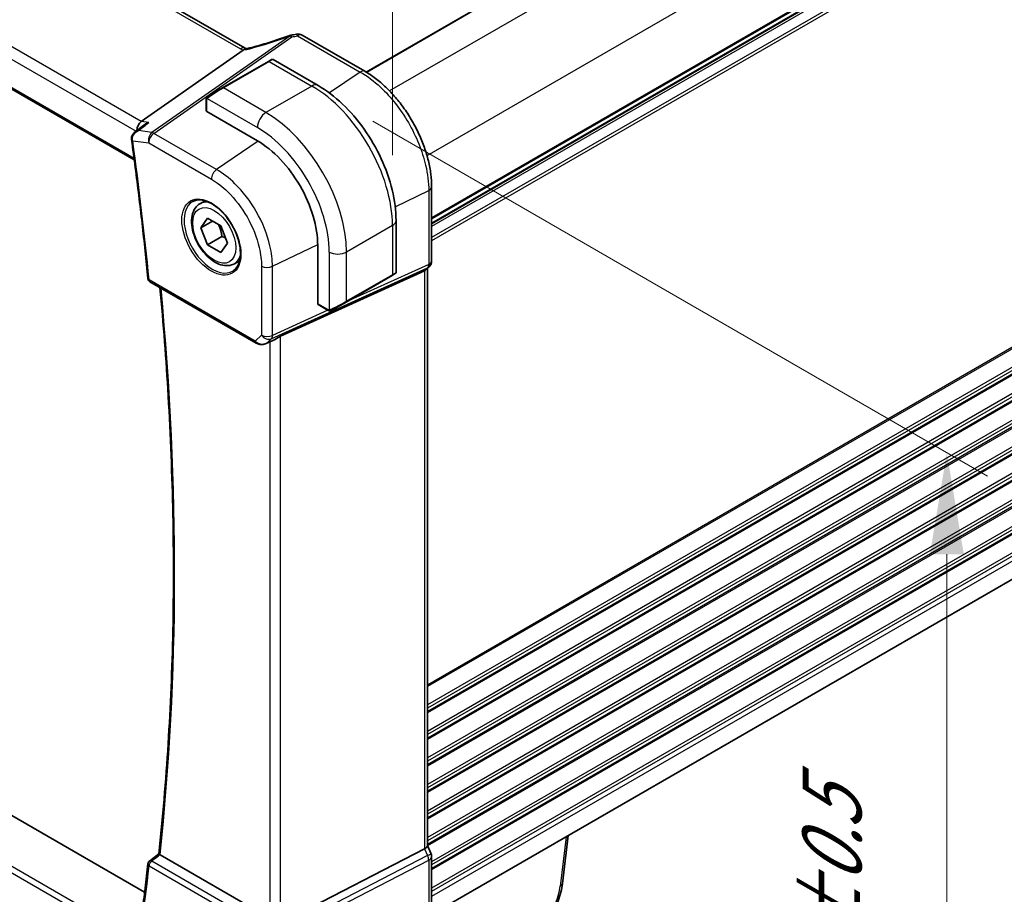
# Model space of a CAD drawing. Units: millimetres. Extents: x 72 to 9887, y 40 to 1445.
# Drawn here: x 555 to 676, y 649 to 756 of the extents above; entities that cross this region are included whole.
import ezdxf

# ---------------------------------------------------------------- set-up
doc = ezdxf.new("R2010")
doc.units = ezdxf.units.MM
doc.header["$LTSCALE"] = 5
doc.layers.get('Defpoints').update_dxf_attribs({"lineweight": 25})
for name, color, linetype, lineweight in [('Dimension (ISO)', 7, 'Continuous', 18), ('Visible (ISO)', 7, 'Continuous', 35), ('Visible Narrow (ISO)', 7, 'Continuous', 25)]:
    doc.layers.add(name, color=color, linetype=linetype, lineweight=lineweight)
doc.styles.add('Note Text (TK)', font='MS PGothic.ttf')
doc.dimstyles.new('Default - Method 1b (TK)', dxfattribs={"dimscale": 5, "dimtxt": 2.5, "dimasz": 2.5, "dimexe": 1, "dimexo": 1.5, "dimgap": 1, "dimtad": 1, "dimtoh": 1, "dimrnd": 1e-08, "dimdsep": 46, "dimtxsty": 'Note Text (TK)', "dimcen": 0.09, "dimdle": 5, "dimclrd": 100, "dimclre": 100, "dimclrt": 7, "dimadec": 1, "dimazin": 1, "dimtfac": 1, "dimtmove": 0, "dimatfit": 3, "dimfxl": 1, "dimtolj": 1, "dimlwd": -1, "dimlwe": -1, "dimarcsym": 0})

# ---------------------------------------------------------------- blocks, each defined once
blk = doc.blocks.new('*D3')
at = {"layer": 'Defpoints', "color": 0, "transparency": 16777216}
for p in [(388.78, 853.32), (600.91, 790.31), (600.91, 730.85)]:
    blk.add_point(p, dxfattribs=at)
at = {"layer": 'Dimension (ISO)', "color": 100, "transparency": 16777216}
for p, q in [((388.78, 861.98), (388.78, 918.56)), ((399.61, 906.53), (590.09, 796.56)), ((600.91, 739.51), (600.91, 796.08))]:
    blk.add_line(p, q, dxfattribs=at)
for points in [[(400.65, 908.34), (398.57, 904.73), (388.78, 912.78)], [(591.13, 798.36), (589.05, 794.76), (600.91, 790.31)]]:
    blk.add_solid(points, dxfattribs=at)
at = {"layer": 'Dimension (ISO)', "color": 7, "transparency": 16777216, "insert": (485.11, 871.78), "char_height": 12.5, "attachment_point": 4, "rotation": 330, "style": 'Note Text (TK)'}
blk.add_mtext('\\A1;{\\H0.816x;\\Q-30;\\W0.816;300{}{\\A0;{\\H1.5x;}{\\A2;\\H0.71x;\\C3;%%p0.5}}{{}}}', dxfattribs=at)
blk = doc.blocks.new('*D4')
at = {"layer": 'Defpoints', "color": 0, "transparency": 16777216}
for p in [(591.02, 748), (669.11, 702.91), (591.02, 633.69)]:
    blk.add_point(p, dxfattribs=at)
at = {"layer": 'Dimension (ISO)', "color": 100, "transparency": 16777216}
for p, q in [((598.52, 743.67), (674.11, 700.02)), ((669.11, 601.1), (669.11, 690.41)), ((598.52, 629.36), (674.11, 585.71))]:
    blk.add_line(p, q, dxfattribs=at)
for points in [[(667.03, 690.41), (671.2, 690.41), (669.11, 702.91)], [(667.03, 601.1), (671.2, 601.1), (669.11, 588.6)]]:
    blk.add_solid(points, dxfattribs=at)
at = {"layer": 'Dimension (ISO)', "color": 7, "transparency": 16777216, "insert": (656.46, 622.83), "char_height": 12.5, "attachment_point": 4, "rotation": 90, "style": 'Note Text (TK)'}
blk.add_mtext('\\A1;{\\H0.816x;\\Q30;\\W0.816;140{}{\\A0;{\\H1.5x;}{\\A2;\\H0.71x;\\C3;%%p0.5}}{{}}}', dxfattribs=at)

msp = doc.modelspace()

# ---------------------------------------------------------------- linework, layer by layer
at = {"layer": 'Visible (ISO)'}
for p, q in [((582.805, 752.6431), (412.8419, 850.7714)), ((397.3889, 838.0738), (569.159, 738.9023)), ((734.4397, 828.6659), (597.6887, 749.7126)), ((742.4886, 810.0209), (605.7391, 731.0686)), ((589.8038, 754.2668), (597.5264, 749.8081)), ((582.5666, 752.4067), (570.0105, 743.6348)), ((585.6704, 751.0345), (580.0135, 747.7685)), ((585.6704, 751.0345), (586.0511, 751.2543)), ((586.2511, 751.2543), (591.7651, 748.0708)), ((578.2571, 746.7545), (580.0135, 747.7685)), ((578.0165, 746.3607), (578.0165, 744.9389)), ((570.4311, 648.8372), (402.9638, 745.5245)), ((578.075, 744.853), (584.2976, 741.2605)), ((569.2216, 742.3219), (570.3542, 743.2008)), ((605.7391, 735.5833), (605.7391, 726.4896)), ((577.2228, 733.5101), (577.8655, 733.8812)), ((577.3613, 730.5682), (578.1778, 731.7298)), ((578.1778, 731.7298), (579.8108, 730.787)), ((578.7755, 731.3847), (577.3613, 730.5682)), ((578.1778, 728.4638), (577.3613, 730.5682)), ((579.8108, 730.787), (580.6273, 728.6826)), ((601.3539, 731.4625), (601.3539, 725.0955)), ((579.9455, 729.4844), (578.1778, 728.4638)), ((579.8108, 727.521), (578.1778, 728.4638)), ((580.6273, 728.6826), (579.8108, 727.521)), ((591.7222, 728.4006), (591.7222, 721.2155)), ((581.4728, 726.1489), (582.1155, 726.52)), ((605.4325, 725.769), (605.0408, 725.3921)), ((605.2088, 725.5537), (605.2088, 654.5425)), ((587.1652, 717.2453), (604.8516, 725.2658)), ((595.2163, 721.4365), (600.8732, 724.7025)), ((601.2539, 724.9223), (600.8732, 724.7025)), ((742.476, 725.0584), (605.7391, 646.1133)), ((571.0848, 723.9253), (584.1372, 716.3895)), ((591.7672, 721.1218), (592.9985, 720.4109)), ((595.2163, 721.4365), (593.4599, 720.4224)), ((585.3078, 716.3111), (586.3019, 716.7408)), ((622.5487, 655.8184), (621.8361, 649.9348)), ((587.1652, 645.063), (604.8516, 654.1789)), ((605.6433, 653.6545), (605.2088, 654.5743)), ((571.0263, 652.6827), (572.1649, 653.5755)), ((585.7244, 645.7231), (572.3239, 653.4599)), ((605.7391, 653.2273), (605.7391, 644.1336))]:
    msp.add_line(p, q, dxfattribs=at)
for centre, radius, start, end in [((588.6117, 753.2619), 1, 100.726287, 109.911697), ((589.3038, 753.4007), 1, 60, 101.965254), ((586.1511, 751.0811), 0.2, 60, 120), ((604.7391, 726.4896), 1, 313.897886, 0), ((571.3348, 724.3583), 0.5, 185.565197, 240), ((601.1539, 725.0955), 0.2, 300, 0), ((604.7391, 653.2273), 1, 0, 25.284996), ((571.3348, 652.2892), 0.5, 128.101079, 173.734575)]:
    msp.add_arc(centre, radius, start, end, dxfattribs=at)
for centre, major_axis, ratio, start_param, end_param in [((583.9819, 766.0464), (-20.0143, -1.5904), 0.61286625, 1.74575749, 1.78023581), ((578.2165, 744.949), (0.1997, 0.0166), 0.6252357, 3.08964788, 3.87504604), ((570.1998, 742.7833), (0.3306, 0.9544), 0.66857323, 0.74470071, 2.06679742), ((569.7671, 741.6701), (-0.4173, -0.9885), 0.87268095, 5.22549182, 5.31059257), ((584.2976, 732.6872), (5.25, -9.0933), 0.57735027, 0.78539816, 2.35619449), ((604.2088, 725.9793), (-0.9571, 0.4073), 0.71153116, 2.56292933, 2.84759135), ((591.876, 721.29), (-0.1142, -0.1647), 0.6252357, 5.54973192, 6.33513008), ((586.5225, 716.5927), (0.9912, 0.7162), 0.1849889, 0.73978071, 1.47546848), ((604.2088, 654.35), (0.9966, 0.2235), 0.36897252, 5.32794634, 6.20061097)]:
    msp.add_ellipse(centre, major_axis=major_axis, ratio=ratio, start_param=start_param, end_param=end_param, dxfattribs=at)
for points, knots in [([(588.2711, 754.2021), (587.9536, 754.0871), (587.6343, 753.9747), (586.9932, 753.7555), (586.6713, 753.6487), (586.0256, 753.441), (585.7019, 753.34), (585.0532, 753.1441), (584.7282, 753.0492), (584.078, 752.8656), (583.7528, 752.777), (583.4277, 752.6916)], [0.81184945, 0.81184945, 0.81184945, 0.81184945, 0.859145351, 0.859145351, 0.906441253, 0.906441253, 0.953737154, 0.953737154, 1.001033056, 1.001033056, 1.048328957, 1.048328957, 1.048328957, 1.048328957]), ([(582.8553, 752.5857), (582.8424, 752.5844), (582.8294, 752.5821), (582.7523, 752.5623), (582.6881, 752.5211), (582.6274, 752.4577)], [-0.0464467557, -0.0464467557, -0.0464467557, -0.0464467557, -0.0385764961, -0.0385764961, 0, 0, 0, 0]), ([(582.9104, 752.5916), (582.9034, 752.5945), (582.8965, 752.5975), (582.8791, 752.6052), (582.8687, 752.6099), (582.849, 752.6195), (582.8395, 752.6243), (582.8216, 752.6338), (582.813, 752.6385), (582.805, 752.6431)], [-0.146266906, -0.146266906, -0.146266906, -0.146266906, -0.121166559, -0.121166559, -0.080777706, -0.080777706, -0.040388853, -0.040388853, 0, 0, 0, 0]), ([(583.4277, 752.6916), (583.3871, 752.6809), (583.3468, 752.671), (583.2667, 752.6524), (583.227, 752.6439), (583.1487, 752.6282), (583.1101, 752.6211), (583.0343, 752.6084), (582.9972, 752.6028), (582.9247, 752.5931), (582.8894, 752.589), (582.8553, 752.5857)], [1.048328957, 1.048328957, 1.048328957, 1.048328957, 1.123176752, 1.123176752, 1.198024547, 1.198024547, 1.272872342, 1.272872342, 1.347720136, 1.347720136, 1.422567931, 1.422567931, 1.422567931, 1.422567931]), ([(605.7391, 735.5833), (605.7391, 736.095), (605.7043, 736.6214), (605.568, 737.6934), (605.4666, 738.239), (605.2005, 739.3382), (605.0359, 739.8918), (604.6478, 740.9954), (604.4243, 741.5453), (603.9238, 742.6297), (603.6468, 743.1642), (603.0455, 744.2057), (602.7212, 744.7128), (602.0323, 745.6885), (601.6677, 746.157), (600.9061, 747.0449), (600.5089, 747.4642), (599.6901, 748.2443), (599.2683, 748.6049), (598.408, 749.2589), (597.9695, 749.5523), (597.5264, 749.8081)], [-0.7853978, -0.7853978, -0.7853978, -0.7853978, -0.62831824, -0.62831824, -0.47123868, -0.47123868, -0.31415912, -0.31415912, -0.15707956, -0.15707956, 0, 0, 0.15707956, 0.15707956, 0.31415912, 0.31415912, 0.47123868, 0.47123868, 0.62831824, 0.62831824, 0.7853978, 0.7853978, 0.7853978, 0.7853978]), ([(591.7651, 748.0708), (592.8085, 747.4684), (593.8246, 746.6925), (595.7374, 744.8704), (596.6338, 743.8241), (598.2378, 741.5524), (598.9451, 740.3272), (600.1105, 737.8023), (600.5685, 736.5029), (601.19, 733.9353), (601.3539, 732.6673), (601.3539, 731.4625)], [4.71238898, 4.71238898, 4.71238898, 4.71238898, 5.02654825, 5.02654825, 5.34070751, 5.34070751, 5.65486678, 5.65486678, 5.96902604, 5.96902604, 6.28318531, 6.28318531, 6.28318531, 6.28318531]), ([(578.0165, 746.3607), (578.0165, 746.3743), (578.017, 746.3886), (578.0191, 746.4221), (578.0209, 746.4417), (578.0274, 746.4905), (578.0329, 746.5206), (578.05, 746.5708), (578.0592, 746.5913), (578.077, 746.6194), (578.0834, 746.6282), (578.0952, 746.6422), (578.1004, 746.6478), (578.1133, 746.6606), (578.1216, 746.6679), (578.1398, 746.683), (578.1499, 746.6906), (578.1666, 746.7019), (578.1729, 746.7058), (578.1793, 746.7095)], [0, 0, 0, 0, 0.0045781823, 0.0045781823, 0.0112682772, 0.0112682772, 0.0213466251, 0.0213466251, 0.02812407, 0.02812407, 0.0313599345, 0.0313599345, 0.0336494289, 0.0336494289, 0.0368913011, 0.0368913011, 0.0407735889, 0.0407735889, 0.043027244, 0.043027244, 0.043027244, 0.043027244]), ([(570.9427, 743.5003), (570.9407, 743.4997), (570.9388, 743.4991), (570.8028, 743.4571), (570.673, 743.4015), (570.4833, 743.2934), (570.4167, 743.2493), (570.3542, 743.2008)], [-0.1666698126, -0.1666698126, -0.1666698126, -0.1666698126, -0.1660643107, -0.1660643107, -0.1240503399, -0.1240503399, -0.0997936076, -0.0997936076, -0.0997936076, -0.0997936076]), ([(569.2216, 742.3219), (569.1797, 742.2894), (569.1389, 742.2536), (569.0608, 742.1743), (569.0235, 742.131), (568.9536, 742.0338), (568.9212, 741.9801), (568.8661, 741.8617), (568.8432, 741.7971), (568.8131, 741.6558), (568.8063, 741.5795), (568.8107, 741.502)], [-0.0497546643, -0.0497546643, -0.0497546643, -0.0497546643, -0.0398037314, -0.0398037314, -0.0298527986, -0.0298527986, -0.0199018657, -0.0199018657, -0.0099509329, -0.0099509329, 0, 0, 0, 0]), ([(568.8193, 741.4143), (568.9782, 740.2642), (569.1322, 739.116), (569.4305, 736.8235), (569.5748, 735.6791), (569.8536, 733.3943), (569.9882, 732.2538), (570.2475, 729.977), (570.3723, 728.8406), (570.612, 726.572), (570.727, 725.4399), (570.8372, 724.3098)], [6.1115393277, 6.1115393277, 6.1115393277, 6.1115393277, 6.1221369391, 6.1221369391, 6.1327345505, 6.1327345505, 6.1433321619, 6.1433321619, 6.1539297732, 6.1539297732, 6.1645273846, 6.1645273846, 6.1645273846, 6.1645273846]), ([(576.3712, 733.808), (576.6412, 733.9489), (576.9583, 734.0107), (577.6416, 733.9612), (578.0014, 733.8612), (578.7317, 733.5152), (579.101, 733.2739), (579.8183, 732.6712), (580.1661, 732.3099), (580.804, 731.5026), (581.0938, 731.0563), (581.5843, 730.1252), (581.7849, 729.6405), (582.0762, 728.684), (582.167, 728.2125), (582.2319, 727.333), (582.2064, 726.925), (582.0472, 726.2118), (581.9133, 725.9079), (581.6129, 725.5019), (581.4681, 725.3661), (581.3051, 725.2624)], [3.95168604, 3.95168604, 3.95168604, 3.95168604, 4.3002501, 4.3002501, 4.62285852, 4.62285852, 4.93620875, 4.93620875, 5.24995155, 5.24995155, 5.56479988, 5.56479988, 5.8799265, 5.8799265, 6.19437546, 6.19437546, 6.50763202, 6.50763202, 6.82265724, 6.82265724, 7.04388825, 7.04388825, 7.04388825, 7.04388825]), ([(581.4728, 726.1489), (581.243, 726.0162), (580.9833, 725.9377), (580.4233, 725.8884), (580.122, 725.9264), (579.4838, 726.1177), (579.1467, 726.2865), (578.4858, 726.7384), (578.1629, 727.0259), (577.5714, 727.6823), (577.3027, 728.0505), (576.8424, 728.8313), (576.6505, 729.2436), (576.3607, 730.0771), (576.2632, 730.4982), (576.1777, 731.3143), (576.1902, 731.7093), (576.3398, 732.4252), (576.474, 732.7494), (576.8241, 733.2187), (577.0098, 733.3871), (577.2228, 733.5101)], [2.35619449, 2.35619449, 2.35619449, 2.35619449, 2.61880307, 2.61880307, 2.90563775, 2.90563775, 3.23346794, 3.23346794, 3.57366566, 3.57366566, 3.91120647, 3.91120647, 4.24701158, 4.24701158, 4.58425727, 4.58425727, 4.9244062, 4.9244062, 5.25437845, 5.25437845, 5.49778714, 5.49778714, 5.49778714, 5.49778714]), ([(572.1648, 653.5747), (572.6477, 658.0196), (573.0346, 662.5333), (573.6152, 671.6886), (573.809, 676.3302), (574.003, 685.7308), (574.0032, 690.4898), (573.8101, 700.1149), (573.6168, 704.9809), (573.0671, 714.2977), (572.7298, 718.739), (572.3153, 723.2149)], [6.165678403, 6.165678403, 6.165678403, 6.165678403, 6.212658543, 6.212658543, 6.259638682, 6.259638682, 6.306618822, 6.306618822, 6.353598961, 6.353598961, 6.39568928, 6.39568928, 6.39568928, 6.39568928]), ([(593.3817, 720.3773), (593.3792, 720.3758), (593.3766, 720.3744), (593.3604, 720.3656), (593.3463, 720.3593), (593.3166, 720.3478), (593.3007, 720.3426), (593.2757, 720.337), (593.2663, 720.3355), (593.2333, 720.3321), (593.2093, 720.3334), (593.1416, 720.3444), (593.1014, 720.3606), (593.0498, 720.3842), (593.037, 720.3904), (593.0179, 720.4002), (593.0113, 720.4037), (593.0027, 720.4085), (593.0006, 720.4097), (592.9985, 720.4109)], [0, 0, 0, 0, 0.0008802295, 0.0008802295, 0.0056111453, 0.0056111453, 0.0105167027, 0.0105167027, 0.0133661086, 0.0133661086, 0.0204696725, 0.0204696725, 0.0349256426, 0.0349256426, 0.0397181183, 0.0397181183, 0.0421185204, 0.0421185204, 0.0429188758, 0.0429188758, 0.0429188758, 0.0429188758]), ([(593.3856, 720.3795), (593.3845, 720.3789), (593.3902, 720.3822), (593.4036, 720.39), (593.4193, 720.399), (593.4413, 720.4117), (593.4599, 720.4224)], [0.429893025, 0.429893025, 0.429893025, 0.429893025, 0.692929298, 0.692929298, 0.692929298, 1, 1, 1, 1]), ([(584.1372, 716.3895), (584.1639, 716.3741), (584.1911, 716.3597), (584.2463, 716.3326), (584.2743, 716.32), (584.331, 716.2966), (584.3597, 716.2857), (584.4178, 716.2658), (584.4471, 716.2566), (584.5063, 716.2401), (584.5361, 716.2327), (584.5661, 716.2262)], [4.857182978, 4.857182978, 4.857182978, 4.857182978, 4.969190606, 4.969190606, 5.081198235, 5.081198235, 5.193205863, 5.193205863, 5.305213492, 5.305213492, 5.41722112, 5.41722112, 5.41722112, 5.41722112]), ([(584.5661, 716.2262), (584.6172, 716.2151), (584.6685, 716.208), (584.7707, 716.201), (584.8217, 716.201), (584.9226, 716.2074), (584.9726, 716.2138), (585.0711, 716.2324), (585.1197, 716.2445), (585.2152, 716.274), (585.262, 716.2914), (585.3078, 716.3111)], [0.647304605, 0.647304605, 0.647304605, 0.647304605, 0.790375453, 0.790375453, 0.933446301, 0.933446301, 1.076517149, 1.076517149, 1.219587997, 1.219587997, 1.362658845, 1.362658845, 1.362658845, 1.362658845]), ([(572.3109, 653.4677), (572.2768, 653.489), (572.2488, 653.5073), (572.2001, 653.5407), (572.1828, 653.5539), (572.1673, 653.5686), (572.1646, 653.5725), (572.1648, 653.5747)], [-0.0870210053, -0.0870210053, -0.0870210053, -0.0870210053, -0.0718523597, -0.0718523597, -0.0534566282, -0.0534566282, -0.0413144333, -0.0413144333, -0.0413144333, -0.0413144333]), ([(570.8378, 652.3438), (570.7277, 651.3414), (570.6128, 650.3426), (570.3731, 648.352), (570.2484, 647.3603), (569.9893, 645.3841), (569.8548, 644.3996), (569.5762, 642.438), (569.432, 641.4609), (569.1339, 639.5142), (568.98, 638.5445), (568.8212, 637.5787)], [0.1186579226, 0.1186579226, 0.1186579226, 0.1186579226, 0.1292555339, 0.1292555339, 0.1398531453, 0.1398531453, 0.1504507567, 0.1504507567, 0.1610483681, 0.1610483681, 0.1716459794, 0.1716459794, 0.1716459794, 0.1716459794]), ([(621.8322, 649.91), (621.7462, 649.2227), (621.5575, 648.4939), (621.0142, 647.0405), (620.6491, 646.2966), (619.8005, 644.9243), (619.3124, 644.2758), (618.2688, 643.13), (617.7005, 642.6195), (616.91, 642.0547), (616.6937, 641.9143), (616.4765, 641.788)], [0.00338281, 0.00338281, 0.00338281, 0.00338281, 0.24599893, 0.24599893, 0.49201645, 0.49201645, 0.73046312, 0.73046312, 0.96859226, 0.96859226, 1.05685714, 1.05685714, 1.05685714, 1.05685714])]:
    msp.add_open_spline(points, degree=3, knots=knots, dxfattribs=at)
for points in [[(582.5666, 752.4067), (582.5907, 752.4236), (582.6111, 752.4406), (582.6274, 752.4577)], [(578.2571, 746.7545), (578.2225, 746.7345), (578.1888, 746.715), (578.1855, 746.7131)], [(586.3018, 716.7416), (586.3655, 716.7692), (586.4287, 716.8042), (586.4849, 716.8434)], [(572.3109, 653.4677), (572.3152, 653.465), (572.3195, 653.4624), (572.3239, 653.4599)]]:
    msp.add_open_spline(points, degree=3, dxfattribs=at)
for points, weights in [([(579.5073, 730.9622), (579.8224, 730.3325), (579.9455, 729.4844)], [1.06693608051, 1.10573231101, 1]), ([(579.9455, 729.4844), (580.1796, 729.4098), (580.3755, 729.3315)], [1, 1.0307196426, 1.04923898582])]:
    msp.add_rational_spline(points, weights, degree=2, dxfattribs=at)
at = {"layer": 'Visible Narrow (ISO)'}
for p, q in [((412.2803, 850.6831), (582.2433, 752.5549)), ((570.0105, 743.6348), (399.0573, 842.3347)), ((398.2841, 841.2224), (569.3765, 742.4421)), ((569.1347, 739.0854), (397.3163, 838.2848)), ((734.4983, 828.6321), (597.746, 749.6781)), ((737.7363, 826.5824), (600.5689, 747.3887)), ((742.3325, 818.6215), (605.1651, 739.4279)), ((742.4886, 810.7385), (605.7391, 731.7861)), ((742.4886, 810.5695), (605.7391, 731.6171)), ((742.4886, 810.0925), (605.7391, 731.1402)), ((742.4886, 809.6665), (605.7391, 730.7142)), ((742.4886, 808.303), (605.7391, 729.3506)), ((742.4886, 807.9053), (605.7391, 728.953)), ((588.3028, 754.1307), (571.3275, 742.2715)), ((571.5749, 742.1805), (588.5501, 754.0397)), ((589.2422, 754.1785), (596.9648, 749.7199)), ((742.4886, 753.5837), (605.2088, 674.3252)), ((742.4886, 753.4147), (605.2088, 674.1562)), ((580.1135, 747.7586), (585.7704, 751.0246)), ((585.7704, 751.0246), (591.0151, 747.9966)), ((742.4886, 751.1482), (605.2088, 671.8897)), ((742.4886, 750.7506), (605.2088, 671.4921)), ((742.4886, 750.3177), (605.2088, 671.0592)), ((742.4886, 750.1487), (605.2088, 670.8902)), ((596.9648, 749.7199), (593.1709, 747.1432)), ((585.3582, 744.7306), (580.1135, 747.7586)), ((591.0151, 747.9966), (585.3582, 744.7306)), ((742.4886, 747.8822), (605.2088, 668.6237)), ((742.4886, 747.4846), (605.2088, 668.2261)), ((578.075, 744.853), (578.075, 746.279)), ((578.1432, 746.4467), (584.2976, 742.8934)), ((742.4886, 747.0518), (605.2088, 667.7932)), ((742.4886, 746.8827), (605.2088, 667.6242)), ((742.4886, 744.6162), (605.2088, 665.3577)), ((742.4886, 744.2186), (605.2088, 664.9601)), ((742.4886, 743.7858), (605.2088, 664.5272)), ((571.3275, 742.2715), (569.6679, 742.5111)), ((570.9427, 743.5003), (570.0105, 743.6348)), ((742.4886, 743.6168), (605.2088, 664.3582)), ((397.3163, 741.7515), (569.5556, 642.3091)), ((569.6597, 643.0283), (397.6112, 742.3606)), ((568.961, 741.2786), (570.9294, 740.9945)), ((579.2862, 737.7284), (571.5749, 742.1805)), ((742.4886, 741.3503), (605.2088, 662.0917)), ((570.9294, 740.9945), (578.6407, 736.5423)), ((584.3994, 741.2009), (579.2862, 737.7284)), ((742.4886, 740.9526), (605.2088, 661.6941)), ((742.4886, 740.5198), (605.2088, 661.2613)), ((742.4886, 740.3508), (605.2088, 661.0922)), ((742.4886, 738.0843), (605.2088, 658.8257)), ((742.4886, 737.6866), (605.2088, 658.4281)), ((742.4886, 737.2538), (605.2088, 657.9953)), ((742.4886, 737.0848), (605.2088, 657.8263)), ((601.2535, 733.1438), (605.3819, 735.1411)), ((742.4886, 734.8183), (605.2088, 655.5598)), ((742.4886, 734.4207), (605.2088, 655.1621)), ((742.4886, 733.9878), (605.2088, 654.7293)), ((605.3819, 735.1411), (605.3819, 726.0473)), ((742.4886, 733.8188), (605.214, 654.5633)), ((600.9146, 730.8501), (595.2577, 727.5841)), ((600.9146, 730.8501), (600.9146, 724.794)), ((742.4886, 731.5523), (605.7391, 652.6)), ((742.4886, 731.1547), (605.7391, 652.2023)), ((742.4886, 730.7218), (605.7391, 651.7695)), ((742.4886, 730.5528), (605.7391, 651.6005)), ((586.1576, 725.8267), (591.7215, 728.5186)), ((742.4886, 728.2863), (605.7391, 649.334)), ((593.1364, 727.5841), (593.1364, 720.4776)), ((595.2577, 721.5281), (595.2577, 727.5841)), ((742.4886, 727.8887), (605.7391, 648.9363)), ((742.4886, 727.264), (605.7391, 648.3117)), ((584.8077, 725.8607), (584.8077, 717.3633)), ((586.0168, 716.9226), (605.241, 725.6406)), ((586.1576, 717.3293), (586.1576, 725.8267)), ((605.3819, 726.0473), (595.2228, 721.4403)), ((605.241, 725.6406), (604.8516, 725.2658)), ((600.9146, 724.794), (595.2577, 721.5281)), ((604.8516, 725.2658), (604.8516, 654.1789)), ((584.0336, 716.6184), (570.9812, 724.1542)), ((592.9571, 720.5025), (591.7222, 721.2155)), ((592.9785, 720.4225), (586.1576, 717.3293)), ((584.8077, 717.3633), (584.0336, 716.6184)), ((587.1652, 645.063), (587.1652, 717.2453)), ((585.4856, 716.4115), (586.0168, 716.9226)), ((586.4849, 716.8434), (585.4856, 716.4115)), ((585.8154, 716.5305), (585.8154, 645.6638)), ((622.2845, 655.6658), (621.5487, 649.5908)), ((604.8516, 654.1789), (605.241, 653.3544)), ((605.241, 653.3544), (586.0168, 643.4459)), ((570.9812, 652.0851), (584.0336, 644.5493)), ((584.3564, 645.1423), (571.304, 652.6781)), ((586.1576, 642.8765), (605.3819, 652.7851)), ((605.3819, 652.7851), (605.3819, 643.6913))]:
    msp.add_line(p, q, dxfattribs=at)
for centre, major_axis, ratio, start_param, end_param in [((583.7662, 761.4087), (20.8439, 6.6975), 0.38162673, 4.57164003, 4.80811954), ((588.6117, 753.2619), (-0.3406, 0.9402), 0.01395584, 5.88587445, 6.28318531), ((588.6117, 753.2619), (0.5727, -0.8198), 0.53389186, 2.30893783, 2.66632852), ((588.6117, 753.2619), (-0.1861, 0.9825), 0.13343352, 5.60019388, 6.28318531), ((584.0135, 766.6843), (20.9717, 1.7439), 0.6252357, 4.8781882, 4.91207595), ((589.3038, 753.4007), (-0.2073, 0.9783), 0.15935845, 5.59702754, 6.28318531), ((589.3038, 753.4007), (0.5, 0.866), 0.57735027, 0, 0.87266463), ((582.305, 751.7771), (0.5, 0.866), 0.57735027, 0, 0.87266463), ((583.6576, 753.5143), (1.9973, 0.1661), 0.6252357, 3.87504604, 4.0834789), ((583.4102, 753.4328), (1.9851, 0.6379), 0.38162673, 4.18821565, 4.57164003), ((583.6817, 751.7244), (-0.2541, 0.9672), 0.19785433, 0, 0.40574692), ((585.7704, 750.8613), (-0.1, 0.1732), 0.57735027, 5.49778714, 6.28318531), ((584.8511, 750.3306), (1.4024, 0.9215), 0.0615072, 0.03091293, 0.8163111), ((597.0264, 748.9421), (0.5, 0.866), 0.57735027, 6.28318513, 7.15584993), ((579.1943, 747.0646), (1.4024, 0.9215), 0.0615072, 0.8163111, 2.30139348), ((580.1135, 747.5953), (-0.1, 0.1732), 0.57735027, 5.49778714, 6.28318531), ((591.0151, 746.7718), (0.75, 1.299), 0.57735027, 0, 0.78539816), ((591.0151, 736.5656), (7, -12.1244), 0.57735027, 0.78539816, 2.35619449), ((578.2165, 746.3607), (-0.2, 0), 0.57735027, 0, 0.78539816), ((578.3571, 746.5812), (-0.1, 0.1732), 0.77997974, 0, 1.51022457), ((585.3582, 743.5058), (-0.75, -1.299), 0.57735027, 3.92699082, 5.49778714), ((585.3582, 733.2996), (-7, 12.1244), 0.57735027, 3.92699082, 5.49778714), ((584.2976, 732.6872), (6.25, -10.8253), 0.57735027, 0.78539816, 2.35619449), ((569.3099, 741.5309), (-0.4992, -0.0289), 0.40135681, 0, 0.72862292), ((569.3146, 741.4827), (-0.4953, -0.0684), 0.47025213, 0, 0.71312103), ((309.2183, 839.2486), (-186.4051, 322.8631), 0.57735027, 4.04564874, 4.0986368), ((571.6365, 741.4027), (-0.1429, -0.9897), 0.74331112, 3.75832945, 5.24185932), ((571.6365, 741.4027), (0.5, 0.866), 0.57735027, 0.87266463, 2.35619449), ((571.6365, 741.4027), (-0.5727, 0.8198), 0.53389186, 5.45053049, 5.80792118), ((579.3478, 736.9506), (-0.5, -0.866), 0.57735027, 4.01425728, 5.49778714), ((604.7391, 735.5833), (1, 0), 0.57735027, 5.41052068, 6.28318549), ((578.7772, 729.5001), (2.4677, -4.2741), 0.57735027, 3.11689743, 6.30788053), ((579.3478, 729.8295), (-2.125, 3.6806), 0.57735027, 5.81564021, 6.28318531), ((599.8539, 731.4625), (1.5, 0), 0.57735027, 5.49778714, 6.28318531), ((579.3478, 729.8295), (2.125, -3.6806), 0.57735027, 0, 0.4675451), ((594.1971, 728.1965), (-1.5, 0), 0.57735027, 0.78539816, 2.35619449), ((585.5148, 726.2689), (-1, 0), 0.57735027, 0.78539816, 2.26892803), ((604.7391, 726.4896), (0.413, -0.9107), 0.5413786, 0.19795321, 0.83891799), ((604.7391, 726.4896), (0.6934, -0.7206), 0.80829038, 5.99852328, 6.28318531), ((604.7391, 726.4896), (1, 0), 0.57735027, 5.41052068, 6.28318531), ((571.3348, 724.3583), (-0.4976, -0.0485), 0.50494404, 0, 0.73270907), ((600.7732, 724.8757), (0.1, -0.1732), 0.57735027, 0, 0.78539816), ((599.8539, 724.345), (-1.4993, -0.7538), 0.0615072, 2.32528156, 3.11067972), ((571.3348, 724.3583), (-0.25, -0.433), 0.57735027, 5.49778714, 6.28318531), ((310.6325, 840.065), (-186.3176, 322.7115), 0.57735027, 3.80998788, 4.03974185), ((594.1971, 721.079), (-1.4993, -0.7538), 0.0615072, 0.84019917, 2.32528156), ((595.1163, 721.6097), (0.1, -0.1732), 0.57735027, 0, 0.78539816), ((593.0985, 720.5841), (-0.1, -0.1732), 0.57735027, 5.49778714, 6.28318531), ((593.3599, 720.5956), (0.1, -0.1732), 0.77997974, 4.77296074, 6.28318531), ((585.5148, 717.7716), (-1, 0), 0.57735027, 0.78539816, 2.26892803), ((585.5148, 717.7716), (0.6934, -0.7206), 0.80829038, 4.51499342, 5.99852328), ((585.5148, 717.7716), (0.413, -0.9107), 0.5413786, 0.19795321, 0.83891799), ((584.3872, 716.8225), (-0.25, -0.433), 0.57735027, 5.49778714, 6.28318531), ((584.7175, 717.0043), (-0.9562, 0.4161), 0.67445357, 1.09989841, 1.65993655), ((584.9837, 717.2605), (-1.0131, -0.4181), 0.89809973, 0.7755103, 1.69900202), ((584.6724, 716.7148), (-0.1063, -0.4886), 0.22324818, 5.6830619, 6.28318531), ((584.9837, 717.2605), (-0.2465, -0.9997), 0.91924099, 0.60962927, 0.81776675), ((604.7391, 653.2273), (0.9042, 0.4271), 0.11547005, 5.245372, 6.28318531), ((604.7391, 653.2273), (0.4581, -0.8889), 0.50784649, 0.8125916, 1.45355638), ((604.7391, 653.2273), (1, 0), 0.57735027, 5.41052068, 6.28318531), ((309.2183, 839.2486), (-186.4051, 322.8631), 0.57735027, 3.75534484, 3.80833289), ((571.3348, 652.2892), (-0.497, 0.0546), 0.64163711, 0, 0.85219931), ((571.3348, 652.2892), (0.25, 0.433), 0.57735027, 0.87266463, 2.35619449), ((571.3348, 652.2892), (-0.3085, 0.3935), 0.56781313, 5.42010959, 6.28318531), ((616.9862, 647.3009), (-3.5674, -5.4425), 0.53575209, 0.81575404, 2.31673719), ((620.8434, 650.055), (0.9927, -0.1202), 0.5745477, 5.56969551, 6.28318531)]:
    msp.add_ellipse(centre, major_axis=major_axis, ratio=ratio, start_param=start_param, end_param=end_param, dxfattribs=at)
for centre, major_axis in [((578.6407, 729.4213), (-2.5676, 4.4472)), ((578.9943, 729.6254), (1.875, -3.2476))]:
    msp.add_ellipse(centre, major_axis=major_axis, ratio=0.57735027, dxfattribs=at)
for points, knots in [([(596.9648, 749.7199), (597.8066, 749.234), (598.6482, 748.6012), (600.739, 746.6474), (601.9271, 745.1391), (603.8556, 741.8227), (604.5874, 740.0137), (605.2514, 737.1858), (605.3819, 736.1257), (605.3819, 735.1411)], [-0.78539778, -0.78539778, -0.78539778, -0.78539778, -0.48539921, -0.48539921, -0.0054014, -0.0054014, 0.48145277, 0.48145277, 0.78539774, 0.78539774, 0.78539774, 0.78539774]), ([(568.9452, 741.376), (568.9367, 741.4468), (568.9372, 741.5194), (568.9594, 741.7024), (568.9929, 741.8095), (569.0999, 742.0349), (569.1816, 742.1461), (569.3911, 742.3567), (569.5252, 742.4475), (569.6679, 742.5111)], [0, 0, 0, 0, 0.011512191, 0.011512191, 0.0299316965, 0.0299316965, 0.0538770537, 0.0538770537, 0.0833897982, 0.0833897982, 0.0833897982, 0.0833897982]), ([(569.6679, 742.5111), (569.5233, 742.4868), (569.3872, 742.4356), (569.2533, 742.3457), (569.2373, 742.3341), (569.2216, 742.322)], [-0.0833897982, -0.0833897982, -0.0833897982, -0.0833897982, -0.0538770537, -0.0538770537, -0.0497546643, -0.0497546643, -0.0497546643, -0.0497546643]), ([(569.6679, 742.5111), (569.687, 742.5259), (569.7061, 742.5407), (569.7253, 742.5556), (570.1311, 742.8705), (570.5369, 743.1854), (570.9427, 743.5003)], [0.192515, 0.192515, 0.192515, 0.192515, 0.201570902, 0.201570902, 0.201570902, 0.393802048, 0.393802048, 0.393802048, 0.393802048]), ([(568.961, 741.2786), (568.9578, 741.2944), (568.9548, 741.3105), (568.9495, 741.343), (568.9472, 741.3594), (568.9452, 741.376)], [-0.00538976497, -0.00538976497, -0.00538976497, -0.00538976497, -0.00269488249, -0.00269488249, 0, 0, 0, 0]), ([(586.1576, 725.8267), (586.1577, 726.6201), (586.0539, 727.4734), (585.526, 729.7491), (584.9446, 731.2048), (583.4357, 733.8373), (582.5277, 735.0223), (580.8165, 736.696), (580.0514, 737.2867), (579.2862, 737.7284)], [-0.78539782, -0.78539782, -0.78539782, -0.78539782, -0.48539948, -0.48539948, -0.00540202, -0.00540202, 0.45132023, 0.45132023, 0.78539778, 0.78539778, 0.78539778, 0.78539778]), ([(578.6407, 736.5423), (579.3274, 736.1459), (580.0141, 735.6157), (581.5498, 734.1136), (582.3647, 733.05), (583.7189, 730.6874), (584.2407, 729.381), (584.7145, 727.3386), (584.8077, 726.5728), (584.8077, 725.8607)], [-0.78539781, -0.78539781, -0.78539781, -0.78539781, -0.45132023, -0.45132023, 0.00540202, 0.00540202, 0.48539948, 0.48539948, 0.78539782, 0.78539782, 0.78539782, 0.78539782]), ([(571.304, 652.6781), (571.4222, 652.7708), (571.5405, 652.8636), (571.6587, 652.9563), (571.876, 653.1267), (572.0933, 653.2971), (572.3107, 653.4675)], [0.096419978, 0.096419978, 0.096419978, 0.096419978, 0.151181956, 0.151181956, 0.151181956, 0.251830759, 0.251830759, 0.251830759, 0.251830759])]:
    msp.add_open_spline(points, degree=3, knots=knots, dxfattribs=at)
for points in [[(578.075, 746.279), (578.075, 746.3092), (578.1289, 746.4297), (578.1432, 746.4467)], [(578.1432, 746.4467), (578.1494, 746.4541), (578.208, 746.5078), (578.2162, 746.5139)], [(593.1364, 720.4776), (593.1146, 720.4738), (592.9832, 720.4874), (592.9571, 720.5025)], [(593.2311, 720.5073), (593.2217, 720.5032), (593.146, 720.4793), (593.1364, 720.4776)], [(572.3107, 653.4675), (572.3107, 653.4676), (572.3108, 653.4676), (572.3109, 653.4677)]]:
    msp.add_open_spline(points, degree=3, dxfattribs=at)

# ---------------------------------------------------------------- dimensions: what is measured, and where the dimension line sits
at = {"layer": 'Dimension (ISO)', "color": 100}
for base, p1, p2, angle, text, picture, middle in [((600.9146, 790.31), (388.7826, 853.3246), (600.9146, 730.8501), 150, '{\\H0.816x;\\Q-30;\\W0.816;<>{}{\\A0;{\\H1.5x;}{\\A2;\\H0.71x;\\C3;%%p0.5}}{{}}}', '*D3', (494.8486, 851.5472)), ((669.1147, 702.9058), (591.0151, 633.687), (591.0151, 747.9966), 270, '{\\H0.816x;\\Q30;\\W0.816;<>{}{\\A0;{\\H1.5x;}{\\A2;\\H0.71x;\\C3;%%p0.5}}{{}}}', '*D4', (669.1147, 645.751))]:
    dim = msp.add_linear_dim(base=base, p1=p1, p2=p2, angle=angle, text=text, dimstyle='Default - Method 1b (TK)', override={"dimtoh": 0, "dimlfac": 1.224745, "dimpost": '', "dimtp": 0.5, "dimtm": 0.5, "dimtdec": 2, "dimtofl": 0, "dimatfit": 1, "dimtzin": 8}, dxfattribs=at)
    dim.commit()
    dim.dimension.update_dxf_attribs({"geometry": picture, "text_midpoint": middle, "dimtype": 160})

doc.saveas('drawing.dxf')
